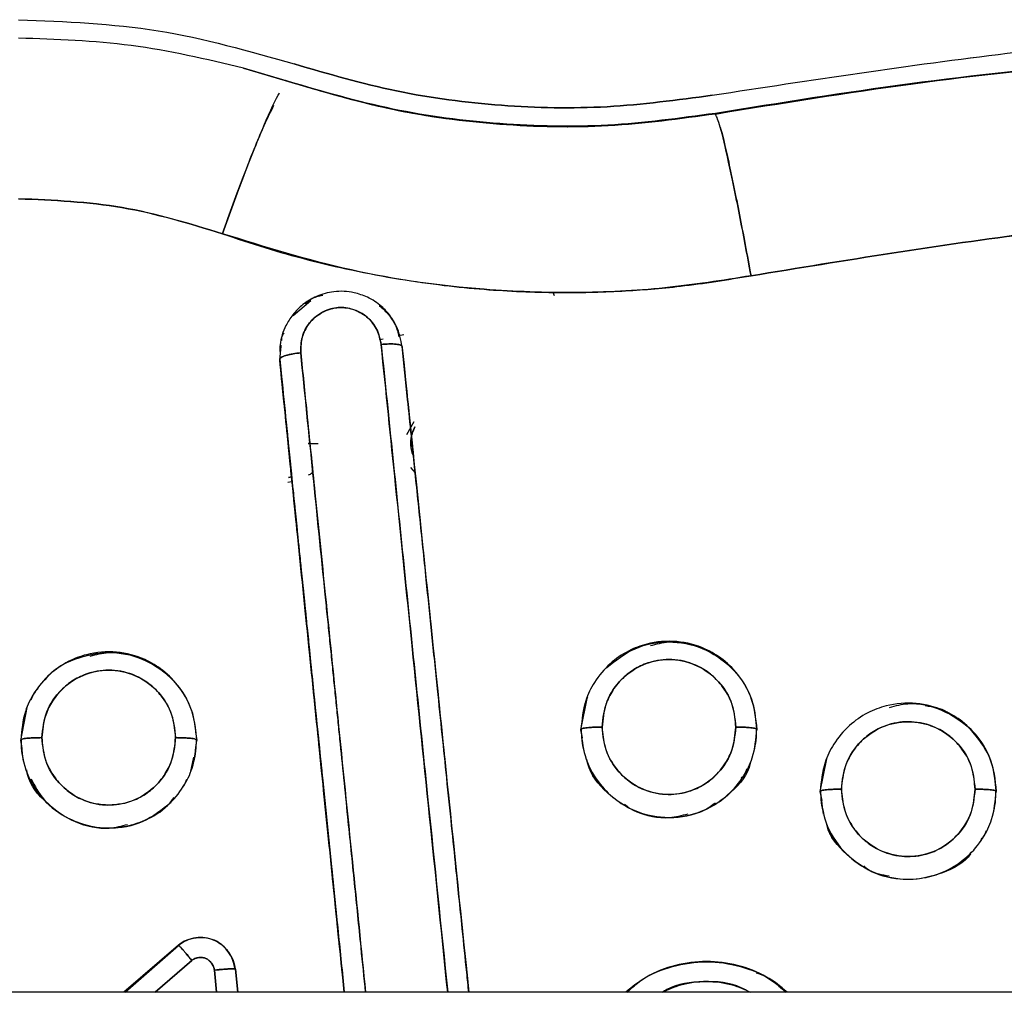
# Model space of a CAD drawing. Units: millimetres. Extents: x 15 to 205, y 5 to 292.
# Drawn here: x 90 to 90, y 152 to 153 of the extents above; entities that cross this region are included whole.
import ezdxf

# ---------------------------------------------------------------- set-up
doc = ezdxf.new("R2010")
doc.units = ezdxf.units.MM

msp = doc.modelspace()

# ---------------------------------------------------------------- linework, layer by layer
at = {"color": 7, "linetype": 'Continuous', "lineweight": 25}
for p, q in [((89.77439, 152.70691), (89.74887, 152.71464)), ((89.77442, 152.70698), (89.74887, 152.71464)), ((89.74888, 152.71464), (89.77439, 152.70691)), ((89.77442, 152.70698), (89.77261, 152.70752)), ((89.77439, 152.70691), (89.77442, 152.70698)), ((89.77439, 152.70691), (89.77442, 152.70698)), ((90.01701, 152.68883), (90.01707, 152.6885)), ((90.01701, 152.68883), (90.01707, 152.6885)), ((89.92459, 152.58716), (89.92541, 152.58527)), ((89.77697, 152.57392), (89.78712, 152.58241)), ((89.82814, 152.56056), (89.82627, 152.56019)), ((89.83993, 152.5629), (89.83699, 152.56232)), ((89.76943, 152.54861), (89.77019, 152.55653)), ((89.76987, 152.55316), (89.77024, 152.55701)), ((89.83903, 152.55629), (89.83903, 152.55561)), ((89.76943, 152.54861), (89.76943, 152.5492)), ((89.76943, 152.5492), (89.76943, 152.54861)), ((89.84563, 152.51347), (89.84147, 152.50617)), ((89.7856, 152.50113), (89.78661, 152.5011)), ((89.84369, 152.48763), (89.84637, 152.48456)), ((89.77604, 152.47939), (89.774, 152.47901)), ((89.77434, 152.48194), (89.77618, 152.48232)), ((89.77618, 152.48229), (89.77434, 152.48194)), ((89.94063, 152.33841), (89.94437, 152.35712)), ((89.94063, 152.33841), (89.94437, 152.35712)), ((89.62223, 152.33241), (89.62596, 152.3511)), ((89.62223, 152.33241), (89.62596, 152.3511)), ((89.94063, 152.33874), (89.94063, 152.33841)), ((89.94063, 152.33841), (89.94063, 152.33874)), ((89.94154, 152.33392), (89.94063, 152.33841)), ((89.94154, 152.33392), (89.94063, 152.33841)), ((90.04063, 152.33841), (90.04063, 152.33874)), ((90.04063, 152.33874), (90.04063, 152.33841)), ((89.62223, 152.33273), (89.62223, 152.33241)), ((89.62223, 152.33241), (89.62223, 152.33273)), ((89.62311, 152.32803), (89.62223, 152.33241)), ((89.62311, 152.32803), (89.62223, 152.33241)), ((89.72223, 152.33241), (89.72223, 152.33273)), ((89.72223, 152.33273), (89.72223, 152.33241)), ((89.72034, 152.32284), (89.71876, 152.31488)), ((90.07663, 152.30331), (90.08035, 152.32192)), ((90.07663, 152.30331), (90.08035, 152.32192)), ((90.07663, 152.30359), (90.07663, 152.30331)), ((90.07663, 152.30331), (90.07663, 152.30359)), ((90.07765, 152.29825), (90.07663, 152.30331)), ((90.07765, 152.29825), (90.07663, 152.30331)), ((90.17636, 152.30182), (90.17663, 152.30359)), ((90.17663, 152.30331), (90.17663, 152.30359)), ((90.17663, 152.30359), (90.17663, 152.30331)), ((89.71183, 152.21608), (89.68089, 152.18924)), ((89.71183, 152.21608), (89.68089, 152.18924)), ((89.68153, 152.18924), (89.71183, 152.21591)), ((89.68153, 152.18924), (89.71183, 152.21591)), ((89.71183, 152.21591), (89.71183, 152.21608)), ((89.71183, 152.21608), (89.71183, 152.21591)), ((89.7194, 152.2074), (89.69857, 152.18924)), ((89.69857, 152.18924), (89.7194, 152.2074)), ((89.73358, 152.18924), (89.7323, 152.20184)), ((89.7323, 152.20184), (89.73358, 152.18924)), ((89.74558, 152.18924), (89.74423, 152.20246)), ((89.74423, 152.20231), (89.74423, 152.20246)), ((89.74558, 152.18924), (89.74423, 152.20246)), ((89.74423, 152.20246), (89.74424, 152.20231)), ((89.74424, 152.20231), (89.74557, 152.18924)), ((89.74424, 152.20231), (89.74557, 152.18924)), ((113.01396, 152.18924), (85.50342, 152.18924)), ((89.96998, 152.19209), (89.96612, 152.18924))]:
    msp.add_line(p, q, dxfattribs=at)
at = {"color": 7, "linetype": 'Continuous', "lineweight": 25, "flags": 128}
msp.add_lwpolyline([(89.83903, 152.55561), (89.83903, 152.55595), (89.83903, 152.55629)], dxfattribs=at)
at = {"color": 7, "linetype": 'Continuous', "lineweight": 25}
for points in [[(89.62103, 152.74211), (89.64765, 152.74104), (89.70088, 152.7389), (89.75209, 152.72426), (89.7777, 152.71693)], [(89.62103, 152.74211), (89.64765, 152.74104), (89.70088, 152.7389), (89.75209, 152.72426), (89.7777, 152.71693)], [(90.01525, 152.69917), (90.07106, 152.70774), (90.18269, 152.7249), (90.35165, 152.73924), (90.46457, 152.74115), (90.52103, 152.74211)], [(89.7777, 152.71693), (89.79696, 152.71131), (89.83549, 152.70008), (89.89531, 152.69243), (89.9556, 152.6911), (89.99536, 152.69648), (90.01525, 152.69917)], [(90.01525, 152.69917), (89.99536, 152.69648), (89.9556, 152.6911), (89.89531, 152.69243), (89.83549, 152.70008), (89.79696, 152.71131), (89.7777, 152.71693)], [(89.77442, 152.70698), (89.79409, 152.70124), (89.83343, 152.68977), (89.89452, 152.68196), (89.95609, 152.68059), (89.99671, 152.68609), (90.01701, 152.68883)], [(90.01701, 152.68883), (89.99671, 152.68609), (89.95609, 152.68059), (89.89452, 152.68196), (89.83343, 152.68977), (89.79409, 152.70124), (89.77442, 152.70698)], [(89.79119, 152.501), (89.79083, 152.50101), (89.79011, 152.50103), (89.7882, 152.50107), (89.78647, 152.50111), (89.7856, 152.50113)]]:
    msp.add_open_spline(points, degree=3, dxfattribs=at)
for points, knots in [([(90.01525, 152.69917), (90.07106, 152.70774), (90.18269, 152.7249), (90.35164, 152.73924), (90.46457, 152.74115), (90.52103, 152.74211)], [0, 0, 0, 0, 0.333304, 0.666682, 1, 1, 1, 1]), ([(89.74887, 152.71464), (89.72768, 152.71961), (89.68562, 152.72948), (89.64245, 152.73089), (89.62103, 152.73159)], [0, 0, 0, 0, 0.5040096, 1, 1, 1, 1]), ([(90.23855, 152.71825), (90.20149, 152.71439), (90.12737, 152.70665), (90.0538, 152.69477), (90.01701, 152.68883)], [0, 0, 0, 0, 0.5, 1, 1, 1, 1]), ([(90.23855, 152.71825), (90.20149, 152.71439), (90.12737, 152.70665), (90.0538, 152.69477), (90.01701, 152.68883)], [0, 0, 0, 0, 0.499999, 1, 1, 1, 1]), ([(90.01707, 152.6885), (90.05445, 152.69459), (90.12799, 152.70659), (90.20211, 152.71441), (90.23855, 152.71825)], [0, 0, 0, 0, 0.508336, 1, 1, 1, 1]), ([(90.23855, 152.71825), (90.20184, 152.71438), (90.12772, 152.70656), (90.05419, 152.69455), (90.01707, 152.6885)], [0, 0, 0, 0, 0.495284, 1, 1, 1, 1]), ([(90.01707, 152.6885), (89.9968, 152.68571), (89.9562, 152.68013), (89.89429, 152.68151), (89.83308, 152.6895), (89.79381, 152.70115), (89.77439, 152.70691)], [0, 0, 0, 0, 0.249342, 0.499512, 0.752611, 1, 1, 1, 1]), ([(90.01707, 152.6885), (89.99674, 152.6857), (89.95609, 152.68012), (89.89439, 152.68152), (89.83323, 152.68947), (89.794, 152.7011), (89.77439, 152.70691)], [0, 0, 0, 0, 0.250042, 0.50011, 0.750118, 1, 1, 1, 1]), ([(89.73685, 152.62047), (89.74097, 152.63192), (89.74946, 152.65546), (89.76059, 152.68251), (89.7675, 152.69795), (89.7693, 152.70028), (89.7693, 152.70028)], [0, 0, 0, 0, 0.321471, 0.66071, 0.999948, 1, 1, 1, 1]), ([(89.76597, 152.69334), (89.76422, 152.68985), (89.75968, 152.68075), (89.74932, 152.655), (89.74093, 152.63177), (89.73685, 152.62047)], [0, 0, 0, 0, 0.242755, 0.631516, 1, 1, 1, 1]), ([(90.03728, 152.59652), (90.03506, 152.60845), (90.03051, 152.63296), (90.02436, 152.66257), (90.01947, 152.68324), (90.01786, 152.68677), (90.01707, 152.6885)], [0, 0, 0, 0, 0.243288, 0.50004, 0.75677, 1, 1, 1, 1]), ([(90.01981, 152.68094), (90.01981, 152.68094), (90.02077, 152.67828), (90.02449, 152.66179), (90.03048, 152.63314), (90.03505, 152.6085), (90.03728, 152.59652)], [0, 0, 0, 0, 0.000017, 0.339283, 0.67855, 1, 1, 1, 1]), ([(89.62103, 152.64033), (89.64076, 152.63948), (89.68025, 152.63777), (89.71797, 152.62624), (89.73685, 152.62047)], [0, 0, 0, 0, 0.499394, 1, 1, 1, 1]), ([(89.73685, 152.62047), (89.71801, 152.62623), (89.6803, 152.63776), (89.64081, 152.63948), (89.62103, 152.64033)], [0, 0, 0, 0, 0.499384, 1, 1, 1, 1]), ([(90.03728, 152.59652), (90.09061, 152.60526), (90.19726, 152.62274), (90.35892, 152.6374), (90.467, 152.63936), (90.52103, 152.64033)], [0, 0, 0, 0, 0.3334775, 0.6667806, 1, 1, 1, 1]), ([(90.52103, 152.64033), (90.46704, 152.63936), (90.35901, 152.6374), (90.19735, 152.62276), (90.09067, 152.60527), (90.03728, 152.59652)], [0, 0, 0, 0, 0.332997, 0.666175, 1, 1, 1, 1]), ([(90.03728, 152.59652), (90.02099, 152.59395), (89.988, 152.58876), (89.93722, 152.58631), (89.87755, 152.58841), (89.80967, 152.59782), (89.76112, 152.61292), (89.73685, 152.62047)], [0, 0, 0, 0, 0.162254, 0.328597, 0.499231, 0.749569, 1, 1, 1, 1]), ([(89.73685, 152.62047), (89.74485, 152.61776), (89.76087, 152.61234), (89.78537, 152.60551), (89.81096, 152.59947), (89.83682, 152.59461), (89.86202, 152.59104), (89.89199, 152.58807), (89.92568, 152.5866), (89.96289, 152.58749), (89.99955, 152.5904), (90.02392, 152.59435), (90.03728, 152.59652)], [0, 0, 0, 0, 0.08332, 0.166823, 0.250494, 0.342281, 0.425741, 0.500899, 0.638537, 0.757088, 0.866899, 1, 1, 1, 1]), ([(89.83902, 152.5563), (89.83821, 152.56023), (89.83695, 152.56638), (89.83236, 152.5739), (89.82702, 152.57982), (89.8199, 152.58439), (89.81066, 152.58756), (89.80054, 152.58814), (89.79053, 152.58528), (89.78263, 152.58057), (89.77676, 152.57478), (89.77207, 152.56712), (89.76949, 152.55986), (89.76952, 152.55478), (89.76953, 152.55352)], [0, 0, 0, 0, 0.114571, 0.179301, 0.250402, 0.341066, 0.416486, 0.525392, 0.620944, 0.706733, 0.784703, 0.853713, 0.96388, 1, 1, 1, 1]), ([(89.79396, 152.58541), (89.79153, 152.5849), (89.78772, 152.5841), (89.78502, 152.58144), (89.78403, 152.58048)], [0, 0, 0, 0, 0.637202, 1, 1, 1, 1]), ([(89.82709, 152.55752), (89.8265, 152.56026), (89.82527, 152.56597), (89.82056, 152.57217), (89.8152, 152.57587), (89.8106, 152.57772), (89.80598, 152.57858), (89.80158, 152.5785), (89.79701, 152.57742), (89.79249, 152.5753), (89.78836, 152.57218), (89.78446, 152.56747), (89.78147, 152.56085), (89.78141, 152.55542), (89.78138, 152.55273)], [0, 0, 0, 0, 0.116186, 0.242365, 0.310725, 0.384011, 0.444149, 0.50237, 0.562684, 0.635855, 0.70594, 0.77479, 0.888427, 1, 1, 1, 1]), ([(89.78138, 152.55273), (89.78145, 152.55577), (89.7816, 152.56184), (89.78592, 152.57012), (89.79187, 152.5751), (89.79744, 152.57754), (89.80188, 152.57855), (89.80643, 152.57854), (89.81237, 152.5773), (89.81923, 152.5737), (89.8251, 152.56641), (89.82642, 152.5605), (89.82709, 152.55752)], [0, 0, 0, 0, 0.125797, 0.251772, 0.376551, 0.439469, 0.501033, 0.562124, 0.624619, 0.748961, 0.873715, 1, 1, 1, 1]), ([(89.82594, 152.57955), (89.826, 152.57951), (89.82806, 152.5782), (89.83127, 152.57447), (89.83553, 152.56874), (89.8366, 152.56413), (89.83713, 152.56189)], [0, 0, 0, 0, 0.010048, 0.339552, 0.678083, 1, 1, 1, 1]), ([(89.77169, 152.56416), (89.77124, 152.56344), (89.77041, 152.56211), (89.7704, 152.56054), (89.77039, 152.55982)], [0, 0, 0, 0, 0.5365673, 1, 1, 1, 1]), ([(89.77056, 152.56036), (89.77057, 152.56082), (89.77058, 152.56179), (89.77111, 152.56262), (89.77139, 152.56307)], [0, 0, 0, 0, 0.465483, 1, 1, 1, 1]), ([(89.77056, 152.56036), (89.77057, 152.56082), (89.77058, 152.56179), (89.77111, 152.56262), (89.77139, 152.56307)], [0, 0, 0, 0, 0.465483, 1, 1, 1, 1]), ([(89.83902, 152.5563), (89.83887, 152.55659), (89.83862, 152.55703), (89.83713, 152.55744), (89.83559, 152.55767), (89.83368, 152.55779), (89.8309, 152.55782), (89.82859, 152.55764), (89.82709, 152.55752)], [0, 0, 0, 0, 0.239456, 0.36836, 0.5, 0.63164, 0.760544, 1, 1, 1, 1]), ([(89.82709, 152.55752), (89.82859, 152.55764), (89.8309, 152.55782), (89.83367, 152.55779), (89.83559, 152.55767), (89.83713, 152.55744), (89.83862, 152.55703), (89.83887, 152.55659), (89.83902, 152.5563)], [0, 0, 0, 0, 0.239261, 0.368107, 0.499727, 0.631387, 0.760348, 1, 1, 1, 1]), ([(89.76943, 152.5492), (89.76959, 152.54952), (89.76984, 152.55), (89.77133, 152.5507), (89.77287, 152.55123), (89.77479, 152.55172), (89.77757, 152.55229), (89.77988, 152.55256), (89.78138, 152.55273)], [0, 0, 0, 0, 0.239652, 0.368613, 0.500273, 0.631893, 0.760739, 1, 1, 1, 1]), ([(89.78138, 152.55273), (89.77987, 152.55256), (89.77756, 152.55229), (89.77478, 152.55172), (89.77287, 152.55123), (89.77133, 152.5507), (89.76984, 152.55), (89.76959, 152.54952), (89.76943, 152.5492)], [0, 0, 0, 0, 0.239456, 0.36836, 0.5, 0.63164, 0.760544, 1, 1, 1, 1]), ([(89.78138, 152.55273), (89.78251, 152.54147), (89.78518, 152.515), (89.78982, 152.46923), (89.7957, 152.41143), (89.8028, 152.34147), (89.81045, 152.26608), (89.81573, 152.21392), (89.81823, 152.18924)], [0, 0, 0, 0, 0.093974, 0.220738, 0.380292, 0.572634, 0.797765, 1, 1, 1, 1]), ([(89.81823, 152.18924), (89.81737, 152.19772), (89.81528, 152.21841), (89.81191, 152.25168), (89.8079, 152.29121), (89.80477, 152.3221), (89.80253, 152.3441), (89.80141, 152.3552), (89.80025, 152.36662), (89.79905, 152.37836), (89.79783, 152.39041), (89.79657, 152.40278), (89.79105, 152.45715), (89.786, 152.50704), (89.78138, 152.55273)], [0, 0, 0, 0, 0.069457, 0.169523, 0.272904, 0.39393, 0.423524, 0.454008, 0.485381, 0.517643, 0.550795, 0.584835, 0.619765, 1, 1, 1, 1]), ([(89.86489, 152.18924), (89.86169, 152.22043), (89.85494, 152.28624), (89.84507, 152.38243), (89.83566, 152.47407), (89.82981, 152.53094), (89.82709, 152.55752)], [0, 0, 0, 0, 0.25224, 0.532117, 0.78137, 1, 1, 1, 1]), ([(89.82709, 152.55752), (89.83149, 152.51458), (89.84031, 152.42871), (89.85294, 152.30566), (89.86115, 152.22565), (89.86489, 152.18924)], [0, 0, 0, 0, 0.352767, 0.705524, 1, 1, 1, 1]), ([(89.8769, 152.18924), (89.87651, 152.19301), (89.87526, 152.20514), (89.87339, 152.22326), (89.87134, 152.24312), (89.86933, 152.26254), (89.86701, 152.28505), (89.86441, 152.31028), (89.86173, 152.33622), (89.85892, 152.36344), (89.8559, 152.39278), (89.85251, 152.42562), (89.84956, 152.4542), (89.84715, 152.47758), (89.84558, 152.49273), (89.84394, 152.50871), (89.84179, 152.52949), (89.84005, 152.54635), (89.83902, 152.5563)], [0, 0, 0, 0, 0.030585, 0.098353, 0.147088, 0.191802, 0.25614, 0.330097, 0.39706, 0.467451, 0.552043, 0.63665, 0.73612, 0.786249, 0.828731, 0.860697, 0.917788, 1, 1, 1, 1]), ([(89.8769, 152.18924), (89.87651, 152.19298), (89.87526, 152.20508), (89.8734, 152.22318), (89.87134, 152.24306), (89.86934, 152.26252), (89.86701, 152.28505), (89.86441, 152.31027), (89.86173, 152.33622), (89.85892, 152.36344), (89.8559, 152.39278), (89.85251, 152.42562), (89.84956, 152.4542), (89.84715, 152.47757), (89.84559, 152.49265), (89.84395, 152.50857), (89.8418, 152.52937), (89.84006, 152.54629), (89.83903, 152.55629)], [0, 0, 0, 0, 0.030358, 0.098075, 0.146938, 0.191791, 0.256133, 0.330085, 0.397064, 0.467467, 0.552061, 0.636669, 0.736139, 0.78627, 0.828612, 0.860211, 0.91734, 1, 1, 1, 1]), ([(89.83903, 152.55561), (89.84177, 152.52913), (89.84763, 152.47247), (89.85706, 152.38116), (89.86694, 152.28551), (89.87369, 152.22013), (89.87688, 152.18924)], [0, 0, 0, 0, 0.218936, 0.468582, 0.748937, 1, 1, 1, 1]), ([(89.83903, 152.55561), (89.84345, 152.51283), (89.85229, 152.42727), (89.86494, 152.30487), (89.87316, 152.22533), (89.87688, 152.18924)], [0, 0, 0, 0, 0.353295, 0.70661, 1, 1, 1, 1]), ([(89.76943, 152.5492), (89.77121, 152.53165), (89.77677, 152.47659), (89.78496, 152.39666), (89.79542, 152.29422), (89.80202, 152.22939), (89.80611, 152.18924)], [0, 0, 0, 0, 0.147778, 0.463524, 0.667755, 1, 1, 1, 1]), ([(89.76943, 152.5492), (89.77049, 152.53877), (89.77238, 152.52006), (89.77491, 152.49514), (89.77679, 152.47666), (89.77795, 152.46529), (89.77856, 152.45926), (89.77901, 152.45487), (89.77961, 152.44896), (89.78049, 152.44032), (89.78158, 152.42964), (89.78284, 152.41732), (89.78387, 152.40726), (89.78463, 152.39979), (89.7852, 152.39429), (89.78676, 152.37898), (89.78836, 152.36333), (89.79027, 152.34458), (89.79194, 152.32826), (89.79462, 152.30206), (89.7983, 152.26596), (89.80224, 152.22726), (89.80496, 152.20057), (89.80612, 152.18924)], [0, 0, 0, 0, 0.087843, 0.157601, 0.209266, 0.242834, 0.252831, 0.259791, 0.279593, 0.302256, 0.332017, 0.368879, 0.405121, 0.41597, 0.431237, 0.450922, 0.543605, 0.561586, 0.606833, 0.679355, 0.779167, 0.906288, 1, 1, 1, 1]), ([(89.8061, 152.18924), (89.80553, 152.19485), (89.80374, 152.2124), (89.80084, 152.24083), (89.79751, 152.27347), (89.79449, 152.30297), (89.7918, 152.32932), (89.78893, 152.35738), (89.78477, 152.39805), (89.77958, 152.4488), (89.77413, 152.50227), (89.77088, 152.53431), (89.76943, 152.54861)], [0, 0, 0, 0, 0.046469, 0.145432, 0.235764, 0.317465, 0.390535, 0.454973, 0.551168, 0.729785, 0.879396, 1, 1, 1, 1]), ([(89.8061, 152.18924), (89.8025, 152.22456), (89.79455, 152.30254), (89.78224, 152.42259), (89.7737, 152.50661), (89.76943, 152.54861)], [0, 0, 0, 0, 0.292808, 0.646517, 1, 1, 1, 1]), ([(89.84623, 152.51076), (89.84563, 152.50944), (89.84448, 152.50688), (89.84374, 152.50161), (89.84383, 152.49716), (89.84521, 152.4947), (89.84535, 152.49445)], [0, 0, 0, 0, 0.256549, 0.498094, 0.948911, 1, 1, 1, 1]), ([(89.84534, 152.4946), (89.84508, 152.49515), (89.84407, 152.49733), (89.84378, 152.50149), (89.84431, 152.50647), (89.84561, 152.50938), (89.84623, 152.51076)], [0, 0, 0, 0, 0.108644, 0.430232, 0.729331, 1, 1, 1, 1]), ([(89.78822, 152.48522), (89.78798, 152.48486), (89.78736, 152.48391), (89.78633, 152.48342), (89.78568, 152.48312)], [0, 0, 0, 0, 0.377805, 1, 1, 1, 1]), ([(90.04063, 152.33874), (90.04019, 152.34378), (90.03925, 152.35442), (90.03199, 152.3682), (90.02211, 152.37834), (90.01001, 152.38565), (89.99504, 152.38958), (89.97979, 152.38829), (89.96693, 152.38339), (89.95652, 152.37614), (89.94829, 152.36632), (89.94205, 152.35364), (89.94116, 152.34425), (89.94063, 152.33874)], [0, 0, 0, 0, 0.096586, 0.203547, 0.29098, 0.36522, 0.471579, 0.580728, 0.651381, 0.732573, 0.820545, 0.894625, 1, 1, 1, 1]), ([(89.9553, 152.37379), (89.96042, 152.37786), (89.97066, 152.38601), (89.99051, 152.38963), (90.01009, 152.38592), (90.02669, 152.37481), (90.03837, 152.35816), (90.03988, 152.345), (90.04063, 152.33841)], [0, 0, 0, 0, 0.165462, 0.331161, 0.496947, 0.66372, 0.831576, 1, 1, 1, 1]), ([(89.98008, 152.38632), (89.98352, 152.38723), (89.99328, 152.3898), (90.01016, 152.38567), (90.02667, 152.37487), (90.03837, 152.35815), (90.03988, 152.345), (90.04063, 152.33841)], [0, 0, 0, 0, 0.118857, 0.337267, 0.556977, 0.778115, 1, 1, 1, 1]), ([(89.72223, 152.33273), (89.72179, 152.33777), (89.72085, 152.34841), (89.71359, 152.36219), (89.70372, 152.37232), (89.69162, 152.37964), (89.67665, 152.38357), (89.6614, 152.38228), (89.64853, 152.37738), (89.63812, 152.37013), (89.62989, 152.36031), (89.62365, 152.34762), (89.62276, 152.33824), (89.62223, 152.33273)], [0, 0, 0, 0, 0.096545, 0.203494, 0.290891, 0.365115, 0.471501, 0.580718, 0.65139, 0.732594, 0.820603, 0.894693, 1, 1, 1, 1]), ([(89.63628, 152.36686), (89.63648, 152.36717), (89.64022, 152.37288), (89.65292, 152.37945), (89.67193, 152.38378), (89.69174, 152.37988), (89.70828, 152.36882), (89.71997, 152.35216), (89.72148, 152.339), (89.72223, 152.33241)], [0, 0, 0, 0, 0.00953, 0.173421, 0.337574, 0.501814, 0.667004, 0.833231, 1, 1, 1, 1]), ([(89.66168, 152.38032), (89.66512, 152.38123), (89.67488, 152.3838), (89.69176, 152.37967), (89.70827, 152.36887), (89.71997, 152.35215), (89.72148, 152.339), (89.72223, 152.33241)], [0, 0, 0, 0, 0.118881, 0.337343, 0.55707, 0.778174, 1, 1, 1, 1]), ([(90.02863, 152.34003), (90.02831, 152.34381), (90.02761, 152.35196), (90.02236, 152.36209), (90.01525, 152.36972), (90.00628, 152.37568), (89.99434, 152.37904), (89.9821, 152.37796), (89.97237, 152.37412), (89.96468, 152.36859), (89.9586, 152.36138), (89.95377, 152.35168), (89.95306, 152.34437), (89.95263, 152.34003)], [0, 0, 0, 0, 0.0949103, 0.2043483, 0.2789815, 0.3551956, 0.4718608, 0.5817862, 0.6564455, 0.7313912, 0.817007, 0.8912553, 1, 1, 1, 1]), ([(89.95263, 152.34003), (89.9532, 152.34504), (89.95434, 152.35503), (89.96307, 152.36777), (89.97561, 152.37638), (89.99064, 152.37939), (90.00567, 152.37638), (90.01821, 152.36776), (90.02695, 152.35503), (90.02807, 152.34504), (90.02863, 152.34003)], [0, 0, 0, 0, 0.125507, 0.250656, 0.375383, 0.500033, 0.624674, 0.74941, 0.874494, 1, 1, 1, 1]), ([(89.71023, 152.334), (89.70991, 152.33778), (89.70921, 152.34591), (89.70396, 152.35605), (89.69685, 152.36367), (89.68789, 152.36963), (89.67595, 152.373), (89.66371, 152.37192), (89.65398, 152.36808), (89.64628, 152.36255), (89.6402, 152.35533), (89.63537, 152.34564), (89.63466, 152.33834), (89.63423, 152.334)], [0, 0, 0, 0, 0.0948707, 0.2042728, 0.2788918, 0.3551019, 0.4717784, 0.5816754, 0.6564161, 0.7314348, 0.8170768, 0.8912823, 1, 1, 1, 1]), ([(89.63423, 152.334), (89.6348, 152.339), (89.63594, 152.34899), (89.64467, 152.36174), (89.65721, 152.37034), (89.67224, 152.37335), (89.68727, 152.37034), (89.6998, 152.36173), (89.70855, 152.34899), (89.70967, 152.339), (89.71023, 152.334)], [0, 0, 0, 0, 0.125499, 0.250645, 0.375374, 0.500033, 0.624683, 0.749421, 0.874502, 1, 1, 1, 1]), ([(89.6321, 152.36186), (89.63114, 152.36085), (89.62934, 152.35896), (89.62841, 152.35652), (89.62798, 152.35539)], [0, 0, 0, 0, 0.534097, 1, 1, 1, 1]), ([(89.9443, 152.35678), (89.94377, 152.35583), (89.94294, 152.35432), (89.94276, 152.35263), (89.94269, 152.35201)], [0, 0, 0, 0, 0.635034, 1, 1, 1, 1]), ([(90.17663, 152.30359), (90.17619, 152.30863), (90.17525, 152.31925), (90.168, 152.33303), (90.15815, 152.34316), (90.14607, 152.35048), (90.1311, 152.35443), (90.11582, 152.35315), (90.10294, 152.34825), (90.09252, 152.341), (90.08427, 152.33116), (90.07805, 152.31846), (90.07716, 152.30909), (90.07663, 152.30359)], [0, 0, 0, 0, 0.09636, 0.203251, 0.290491, 0.364636, 0.471144, 0.580674, 0.651435, 0.732688, 0.820865, 0.894999, 1, 1, 1, 1]), ([(90.11607, 152.35122), (90.11951, 152.35213), (90.12928, 152.3547), (90.14617, 152.35057), (90.16268, 152.33977), (90.17437, 152.32304), (90.17588, 152.30989), (90.17663, 152.30331)], [0, 0, 0, 0, 0.118992, 0.337692, 0.557487, 0.778442, 1, 1, 1, 1]), ([(90.15184, 152.34619), (90.15086, 152.347), (90.14648, 152.35058), (90.14071, 152.35139), (90.13624, 152.35201)], [0, 0, 0, 0, 0.22532, 1, 1, 1, 1]), ([(89.95263, 152.34003), (89.95113, 152.34002), (89.94881, 152.33999), (89.94601, 152.33983), (89.94409, 152.33966), (89.94254, 152.33945), (89.94104, 152.33915), (89.94079, 152.3389), (89.94063, 152.33874)], [0, 0, 0, 0, 0.23926, 0.368106, 0.499725, 0.631384, 0.760346, 1, 1, 1, 1]), ([(89.94063, 152.33874), (89.94079, 152.3389), (89.94104, 152.33915), (89.94254, 152.33945), (89.94409, 152.33966), (89.94601, 152.33983), (89.94881, 152.33999), (89.95113, 152.34002), (89.95263, 152.34003)], [0, 0, 0, 0, 0.2396542, 0.3686158, 0.5002753, 0.6318945, 0.7607404, 1, 1, 1, 1]), ([(89.95263, 152.34003), (89.95297, 152.33623), (89.95368, 152.32809), (89.95894, 152.31797), (89.966, 152.3104), (89.97488, 152.30449), (89.9866, 152.30114), (89.99879, 152.30208), (90.00869, 152.30584), (90.01666, 152.31154), (90.02279, 152.31888), (90.02754, 152.32856), (90.02823, 152.33574), (90.02863, 152.34003)], [0, 0, 0, 0, 0.0954444, 0.2047334, 0.2786273, 0.3539787, 0.4696283, 0.5767002, 0.6545235, 0.7325387, 0.8198377, 0.8924159, 1, 1, 1, 1]), ([(90.02863, 152.34003), (90.02807, 152.33503), (90.02696, 152.32505), (90.0182, 152.31232), (90.00565, 152.30372), (89.99063, 152.30073), (89.97562, 152.30373), (89.96306, 152.31231), (89.95433, 152.32506), (89.9532, 152.33504), (89.95263, 152.34003)], [0, 0, 0, 0, 0.125486, 0.250545, 0.375303, 0.500045, 0.624779, 0.749489, 0.874529, 1, 1, 1, 1]), ([(90.04063, 152.33874), (90.04047, 152.3389), (90.04023, 152.33915), (90.03873, 152.33945), (90.03718, 152.33966), (90.03526, 152.33983), (90.03246, 152.33999), (90.03014, 152.34002), (90.02863, 152.34003)], [0, 0, 0, 0, 0.239654, 0.368616, 0.500275, 0.631894, 0.76074, 1, 1, 1, 1]), ([(90.02863, 152.34003), (90.03014, 152.34002), (90.03246, 152.33999), (90.03526, 152.33983), (90.03718, 152.33966), (90.03873, 152.33945), (90.04023, 152.33915), (90.04047, 152.3389), (90.04063, 152.33874)], [0, 0, 0, 0, 0.2392596, 0.3681055, 0.4997247, 0.6313842, 0.7603458, 1, 1, 1, 1]), ([(90.16463, 152.30471), (90.16431, 152.30848), (90.16361, 152.31661), (90.15837, 152.32674), (90.15128, 152.33435), (90.14232, 152.34032), (90.1304, 152.34369), (90.11816, 152.34263), (90.10841, 152.3388), (90.10068, 152.33325), (90.09459, 152.32603), (90.08977, 152.31634), (90.08906, 152.30905), (90.08863, 152.30471)], [0, 0, 0, 0, 0.094693, 0.203931, 0.278486, 0.354676, 0.471402, 0.581168, 0.656281, 0.731636, 0.817398, 0.891407, 1, 1, 1, 1]), ([(90.08863, 152.30471), (90.0892, 152.30971), (90.09034, 152.31971), (90.09908, 152.33245), (90.11162, 152.34104), (90.12664, 152.34404), (90.14166, 152.34104), (90.15419, 152.33244), (90.16295, 152.31971), (90.16407, 152.30972), (90.16463, 152.30471)], [0, 0, 0, 0, 0.125465, 0.250593, 0.375335, 0.500034, 0.624722, 0.749473, 0.874536, 1, 1, 1, 1]), ([(89.63423, 152.334), (89.63273, 152.33398), (89.63041, 152.33395), (89.62761, 152.33379), (89.62569, 152.33363), (89.62414, 152.33343), (89.62264, 152.33313), (89.62239, 152.33289), (89.62223, 152.33273)], [0, 0, 0, 0, 0.23926, 0.368106, 0.499725, 0.631384, 0.760346, 1, 1, 1, 1]), ([(89.62223, 152.33273), (89.62239, 152.33289), (89.62264, 152.33313), (89.62414, 152.33343), (89.62569, 152.33363), (89.62761, 152.33379), (89.63041, 152.33395), (89.63273, 152.33398), (89.63423, 152.334)], [0, 0, 0, 0, 0.2396542, 0.3686158, 0.5002753, 0.6318944, 0.7607404, 1, 1, 1, 1]), ([(89.63423, 152.334), (89.63457, 152.3302), (89.63528, 152.32205), (89.64054, 152.31193), (89.6476, 152.30437), (89.65647, 152.29846), (89.66819, 152.29511), (89.68038, 152.29604), (89.69028, 152.2998), (89.69826, 152.3055), (89.70439, 152.31284), (89.70914, 152.32252), (89.70983, 152.3297), (89.71023, 152.334)], [0, 0, 0, 0, 0.095412, 0.204677, 0.278562, 0.353911, 0.46957, 0.57662, 0.654491, 0.732549, 0.819872, 0.892431, 1, 1, 1, 1]), ([(89.71023, 152.334), (89.70967, 152.329), (89.70856, 152.31901), (89.6998, 152.30628), (89.68725, 152.29769), (89.67223, 152.29469), (89.65722, 152.29769), (89.64467, 152.30628), (89.63593, 152.31902), (89.6348, 152.329), (89.63423, 152.334)], [0, 0, 0, 0, 0.125479, 0.250536, 0.375297, 0.500046, 0.624786, 0.749498, 0.874536, 1, 1, 1, 1]), ([(89.72223, 152.33273), (89.72207, 152.33289), (89.72183, 152.33313), (89.72033, 152.33343), (89.71878, 152.33363), (89.71686, 152.33379), (89.71406, 152.33395), (89.71174, 152.33398), (89.71023, 152.334)], [0, 0, 0, 0, 0.239654, 0.368616, 0.500275, 0.631894, 0.76074, 1, 1, 1, 1]), ([(89.71023, 152.334), (89.71174, 152.33398), (89.71406, 152.33395), (89.71686, 152.33379), (89.71878, 152.33363), (89.72033, 152.33343), (89.72183, 152.33313), (89.72207, 152.33289), (89.72223, 152.33273)], [0, 0, 0, 0, 0.23926, 0.368106, 0.499725, 0.631384, 0.760346, 1, 1, 1, 1]), ([(89.94063, 152.33874), (89.94109, 152.33368), (89.94204, 152.32303), (89.9493, 152.30926), (89.95912, 152.29917), (89.97109, 152.2919), (89.98601, 152.2879), (90.00135, 152.28913), (90.01436, 152.29408), (90.02482, 152.30139), (90.03306, 152.31125), (90.03925, 152.32392), (90.04012, 152.33326), (90.04063, 152.33874)], [0, 0, 0, 0, 0.096833, 0.204006, 0.290422, 0.36385, 0.469414, 0.580219, 0.651621, 0.733497, 0.821368, 0.89534, 1, 1, 1, 1]), ([(89.94082, 152.33896), (89.94083, 152.33681), (89.94085, 152.33252), (89.94177, 152.32832), (89.94223, 152.32623)], [0, 0, 0, 0, 0.501496, 1, 1, 1, 1]), ([(90.03905, 152.32624), (90.0395, 152.32833), (90.04042, 152.33252), (90.04044, 152.33681), (90.04045, 152.33896)], [0, 0, 0, 0, 0.498815, 1, 1, 1, 1]), ([(90.16184, 152.33881), (90.16608, 152.33364), (90.17458, 152.32329), (90.17595, 152.30998), (90.17663, 152.30331)], [0, 0, 0, 0, 0.499318, 1, 1, 1, 1]), ([(89.62223, 152.33273), (89.62269, 152.32767), (89.62364, 152.31702), (89.6309, 152.30325), (89.64071, 152.29317), (89.65268, 152.2859), (89.66761, 152.28189), (89.68295, 152.28312), (89.69596, 152.28807), (89.70642, 152.29538), (89.71466, 152.30525), (89.72085, 152.31792), (89.72172, 152.32726), (89.72223, 152.33273)], [0, 0, 0, 0, 0.096798, 0.203968, 0.290359, 0.363775, 0.46936, 0.580196, 0.651607, 0.733489, 0.821414, 0.895405, 1, 1, 1, 1]), ([(89.62242, 152.33295), (89.62243, 152.33078), (89.62246, 152.32647), (89.62339, 152.32225), (89.62385, 152.32015)], [0, 0, 0, 0, 0.501493, 1, 1, 1, 1]), ([(89.72063, 152.32015), (89.72109, 152.32225), (89.72201, 152.32647), (89.72204, 152.33079), (89.72205, 152.33295)], [0, 0, 0, 0, 0.498818, 1, 1, 1, 1]), ([(90.00131, 152.29053), (89.99787, 152.28961), (89.98811, 152.28702), (89.9711, 152.29108), (89.95501, 152.302), (89.94546, 152.31351), (89.94415, 152.32082), (89.94399, 152.32168)], [0, 0, 0, 0, 0.147327, 0.41794, 0.689728, 0.96332, 1, 1, 1, 1]), ([(90.03716, 152.32089), (90.03706, 152.32035), (90.03579, 152.31344), (90.0265, 152.30238), (90.01061, 152.29106), (89.99093, 152.28714), (89.97117, 152.29085), (89.95499, 152.30206), (89.94546, 152.31351), (89.94415, 152.32082), (89.94399, 152.32168)], [0, 0, 0, 0, 0.013651, 0.174186, 0.333883, 0.49436, 0.654835, 0.816007, 0.978248, 1, 1, 1, 1]), ([(89.68291, 152.28453), (89.67947, 152.28361), (89.66971, 152.28102), (89.6527, 152.28508), (89.63661, 152.296), (89.62706, 152.30751), (89.62575, 152.31481), (89.6256, 152.31567)], [0, 0, 0, 0, 0.147369, 0.41806, 0.689895, 0.963488, 1, 1, 1, 1]), ([(89.70766, 152.29712), (89.70255, 152.29304), (89.69232, 152.28485), (89.6725, 152.2812), (89.65277, 152.28483), (89.63659, 152.29607), (89.62706, 152.30751), (89.62575, 152.31481), (89.6256, 152.31567)], [0, 0, 0, 0, 0.193403, 0.387772, 0.582141, 0.777331, 0.973783, 1, 1, 1, 1]), ([(90.03193, 152.31101), (90.03248, 152.3116), (90.03389, 152.31316), (90.0346, 152.31515), (90.03504, 152.31637)], [0, 0, 0, 0, 0.382044, 1, 1, 1, 1]), ([(89.62814, 152.31054), (89.63029, 152.3065), (89.63532, 152.29703), (89.64947, 152.28697), (89.66295, 152.28304), (89.6735, 152.28252), (89.68208, 152.28327), (89.69377, 152.28691), (89.70387, 152.29278), (89.70826, 152.2985), (89.70942, 152.30002)], [0, 0, 0, 0, 0.140187, 0.327962, 0.515259, 0.564898, 0.652737, 0.778374, 0.941042, 1, 1, 1, 1]), ([(89.71353, 152.305), (89.71408, 152.3056), (89.71549, 152.30715), (89.7162, 152.30914), (89.71664, 152.31037)], [0, 0, 0, 0, 0.383552, 1, 1, 1, 1]), ([(90.08863, 152.30471), (90.08713, 152.30469), (90.08481, 152.30467), (90.08201, 152.30453), (90.08009, 152.30439), (90.07854, 152.30421), (90.07704, 152.30395), (90.07679, 152.30373), (90.07663, 152.30359)], [0, 0, 0, 0, 0.23926, 0.368106, 0.499725, 0.631384, 0.760346, 1, 1, 1, 1]), ([(90.07663, 152.30359), (90.07679, 152.30373), (90.07704, 152.30395), (90.07854, 152.30421), (90.08009, 152.30439), (90.08201, 152.30453), (90.08481, 152.30467), (90.08713, 152.30469), (90.08863, 152.30471)], [0, 0, 0, 0, 0.2396541, 0.3686158, 0.5002753, 0.6318944, 0.7607403, 1, 1, 1, 1]), ([(90.07663, 152.30359), (90.07729, 152.29747), (90.0786, 152.28523), (90.08878, 152.26925), (90.10358, 152.25782), (90.12058, 152.25294), (90.13582, 152.25378), (90.14907, 152.25815), (90.16041, 152.26576), (90.16907, 152.27612), (90.17525, 152.2888), (90.17612, 152.29813), (90.17663, 152.30359)], [0, 0, 0, 0, 0.116866, 0.234078, 0.35139, 0.468627, 0.564056, 0.639422, 0.733238, 0.821468, 0.895607, 1, 1, 1, 1]), ([(90.07682, 152.30379), (90.07684, 152.30155), (90.07687, 152.29709), (90.07787, 152.29274), (90.07837, 152.29057)], [0, 0, 0, 0, 0.501466, 1, 1, 1, 1]), ([(90.08863, 152.30471), (90.08897, 152.30092), (90.08968, 152.29277), (90.09493, 152.28267), (90.10198, 152.2751), (90.11085, 152.2692), (90.12256, 152.26584), (90.13474, 152.26676), (90.14466, 152.27051), (90.15265, 152.27621), (90.15879, 152.28356), (90.16354, 152.29324), (90.16423, 152.30042), (90.16463, 152.30471)], [0, 0, 0, 0, 0.095267, 0.204429, 0.278275, 0.353614, 0.469314, 0.576263, 0.654349, 0.732592, 0.82002, 0.892496, 1, 1, 1, 1]), ([(90.16463, 152.30471), (90.16407, 152.29971), (90.16295, 152.28972), (90.15419, 152.27699), (90.14164, 152.26841), (90.12663, 152.26542), (90.11163, 152.26841), (90.09908, 152.27699), (90.09033, 152.28973), (90.0892, 152.29971), (90.08863, 152.30471)], [0, 0, 0, 0, 0.1254481, 0.2504945, 0.3752688, 0.5000461, 0.6248145, 0.7495397, 0.8745674, 1, 1, 1, 1]), ([(90.17663, 152.30359), (90.17647, 152.30373), (90.17623, 152.30395), (90.17473, 152.30421), (90.17318, 152.30439), (90.17126, 152.30453), (90.16846, 152.30467), (90.16614, 152.30469), (90.16463, 152.30471)], [0, 0, 0, 0, 0.239654, 0.368616, 0.500275, 0.631894, 0.76074, 1, 1, 1, 1]), ([(90.16463, 152.30471), (90.16614, 152.30469), (90.16846, 152.30467), (90.17126, 152.30453), (90.17318, 152.30439), (90.17473, 152.30421), (90.17623, 152.30395), (90.17647, 152.30373), (90.17663, 152.30359)], [0, 0, 0, 0, 0.23926, 0.368106, 0.499725, 0.631384, 0.760346, 1, 1, 1, 1]), ([(90.17491, 152.29057), (90.17541, 152.29274), (90.1764, 152.29709), (90.17643, 152.30155), (90.17645, 152.30379)], [0, 0, 0, 0, 0.498846, 1, 1, 1, 1]), ([(89.96537, 152.29614), (89.96632, 152.29537), (89.97203, 152.29079), (89.98141, 152.28913), (89.9919, 152.2885), (90.00043, 152.28937), (90.00979, 152.2917), (90.01513, 152.29557), (90.01716, 152.29703)], [0, 0, 0, 0, 0.066646, 0.398407, 0.486347, 0.641924, 0.864434, 1, 1, 1, 1]), ([(90.16216, 152.26817), (90.16213, 152.26812), (90.15853, 152.26271), (90.14602, 152.25634), (90.12709, 152.25194), (90.1071, 152.25577), (90.09107, 152.26698), (90.08165, 152.27796), (90.08036, 152.28475), (90.08029, 152.28511)], [0, 0, 0, 0, 0.001658, 0.197675, 0.394774, 0.591876, 0.789709, 0.988669, 1, 1, 1, 1]), ([(90.09148, 152.26775), (90.0867, 152.27271), (90.08165, 152.27795), (90.08036, 152.28475), (90.08029, 152.28511)], [0, 0, 0, 0, 0.946118, 1, 1, 1, 1]), ([(90.16792, 152.27586), (90.16848, 152.27647), (90.1699, 152.27802), (90.1706, 152.28001), (90.17104, 152.28122)], [0, 0, 0, 0, 0.390596, 1, 1, 1, 1]), ([(90.10135, 152.26104), (90.10238, 152.26019), (90.10646, 152.25685), (90.1118, 152.25606), (90.1158, 152.25547)], [0, 0, 0, 0, 0.252661, 1, 1, 1, 1]), ([(89.74405, 152.20229), (89.74359, 152.20453), (89.74276, 152.20851), (89.73915, 152.21389), (89.73498, 152.21756), (89.72996, 152.21973), (89.72477, 152.22054), (89.71964, 152.21987), (89.71511, 152.21823), (89.71294, 152.21668), (89.71178, 152.21585)], [0, 0, 0, 0, 0.159585, 0.282843, 0.448679, 0.542013, 0.664355, 0.8129, 0.900401, 1, 1, 1, 1]), ([(89.74423, 152.20246), (89.74421, 152.20271), (89.74397, 152.20477), (89.74271, 152.20877), (89.73985, 152.2132), (89.73628, 152.21663), (89.73221, 152.21914), (89.72711, 152.22047), (89.7217, 152.22038), (89.7164, 152.2191), (89.71338, 152.2171), (89.71183, 152.21608)], [0, 0, 0, 0, 0.0172583, 0.1459268, 0.2906507, 0.3831255, 0.4928621, 0.6231514, 0.7471559, 0.8704975, 1, 1, 1, 1]), ([(89.71647, 152.21877), (89.71641, 152.21875), (89.71468, 152.21828), (89.71323, 152.21716), (89.71183, 152.21608)], [0, 0, 0, 0, 0.033968, 1, 1, 1, 1]), ([(89.71183, 152.21608), (89.71194, 152.21603), (89.71211, 152.21595), (89.71311, 152.21486), (89.71412, 152.21372), (89.71535, 152.21229), (89.71707, 152.21024), (89.71848, 152.20851), (89.7194, 152.2074)], [0, 0, 0, 0, 0.250157, 0.382126, 0.514761, 0.645238, 0.770999, 1, 1, 1, 1]), ([(89.7194, 152.2074), (89.71844, 152.20857), (89.71698, 152.21036), (89.71521, 152.21245), (89.714, 152.21386), (89.71302, 152.21496), (89.71208, 152.21597), (89.71193, 152.21604), (89.71183, 152.21608)], [0, 0, 0, 0, 0.239414, 0.368333, 0.5, 0.631667, 0.760586, 1, 1, 1, 1]), ([(89.74021, 152.21215), (89.74, 152.21255), (89.73969, 152.21317), (89.73918, 152.21364), (89.739, 152.2138)], [0, 0, 0, 0, 0.6549393, 1, 1, 1, 1]), ([(89.74012, 152.21225), (89.74027, 152.21209), (89.74124, 152.21107), (89.74179, 152.20974), (89.74225, 152.20862)], [0, 0, 0, 0, 0.155756, 1, 1, 1, 1]), ([(89.74012, 152.21225), (89.74027, 152.21209), (89.74124, 152.21107), (89.74179, 152.20974), (89.74225, 152.20862)], [0, 0, 0, 0, 0.155756, 1, 1, 1, 1]), ([(89.7323, 152.20184), (89.73216, 152.2025), (89.73186, 152.20391), (89.73073, 152.20581), (89.72927, 152.20741), (89.72755, 152.20858), (89.72552, 152.20907), (89.72334, 152.20903), (89.72117, 152.20853), (89.71996, 152.20776), (89.7194, 152.2074)], [0, 0, 0, 0, 0.118017, 0.252984, 0.384325, 0.49935, 0.614722, 0.746258, 0.883287, 1, 1, 1, 1]), ([(89.7194, 152.2074), (89.71994, 152.20775), (89.72112, 152.20851), (89.72326, 152.20902), (89.72543, 152.20907), (89.72748, 152.20861), (89.72924, 152.20745), (89.73072, 152.20582), (89.73186, 152.2039), (89.73216, 152.20249), (89.7323, 152.20184)], [0, 0, 0, 0, 0.113206, 0.247374, 0.380848, 0.495676, 0.611823, 0.746706, 0.882918, 1, 1, 1, 1]), ([(89.74423, 152.20246), (89.74421, 152.20265), (89.74415, 152.20321), (89.74389, 152.20481), (89.74341, 152.20615), (89.74305, 152.20714)], [0, 0, 0, 0, 0.118391, 0.347846, 1, 1, 1, 1]), ([(90.05773, 152.18924), (90.05399, 152.19232), (90.04565, 152.19917), (90.02977, 152.20514), (90.012, 152.20757), (89.99421, 152.20517), (89.97828, 152.19922), (89.9699, 152.19234), (89.96613, 152.18924)], [0, 0, 0, 0, 0.144456, 0.321856, 0.499357, 0.676837, 0.854588, 1, 1, 1, 1]), ([(89.96683, 152.18924), (89.96945, 152.19165), (89.97686, 152.19844), (89.99257, 152.20464), (90.01196, 152.20759), (90.03138, 152.20465), (90.04706, 152.1984), (90.05446, 152.19162), (90.05706, 152.18924)], [0, 0, 0, 0, 0.1076576, 0.3033647, 0.5002764, 0.6968533, 0.8936347, 1, 1, 1, 1]), ([(89.74423, 152.20246), (89.74414, 152.20251), (89.74391, 152.20263), (89.7422, 152.20261), (89.73994, 152.2025), (89.73767, 152.20234), (89.73507, 152.20212), (89.73322, 152.20194), (89.7323, 152.20184)], [0, 0, 0, 0, 0.185075, 0.422425, 0.559135, 0.703863, 0.852402, 1, 1, 1, 1]), ([(89.7323, 152.20184), (89.73349, 152.20196), (89.73617, 152.20223), (89.73936, 152.20247), (89.74166, 152.20259), (89.74309, 152.20263), (89.74405, 152.20259), (89.74417, 152.2025), (89.74423, 152.20246)], [0, 0, 0, 0, 0.190925, 0.428989, 0.564444, 0.707315, 0.853911, 1, 1, 1, 1]), ([(90.05774, 152.18924), (90.05402, 152.19254), (90.04879, 152.19719), (90.04226, 152.19951), (90.04038, 152.20018)], [0, 0, 0, 0, 0.711497, 1, 1, 1, 1]), ([(89.98683, 152.18924), (89.99027, 152.19082), (89.99821, 152.19445), (90.01193, 152.19585), (90.02566, 152.19445), (90.03359, 152.19082), (90.03703, 152.18924)], [0, 0, 0, 0, 0.217025, 0.500135, 0.78309, 1, 1, 1, 1]), ([(90.03653, 152.18924), (90.03496, 152.19016), (90.0271, 152.19474), (90.01044, 152.19611), (89.99464, 152.19407), (89.98772, 152.18978), (89.98684, 152.18924)], [0, 0, 0, 0, 0.105709, 0.527275, 0.939843, 1, 1, 1, 1])]:
    msp.add_open_spline(points, degree=3, knots=knots, dxfattribs=at)

doc.saveas('drawing.dxf')
